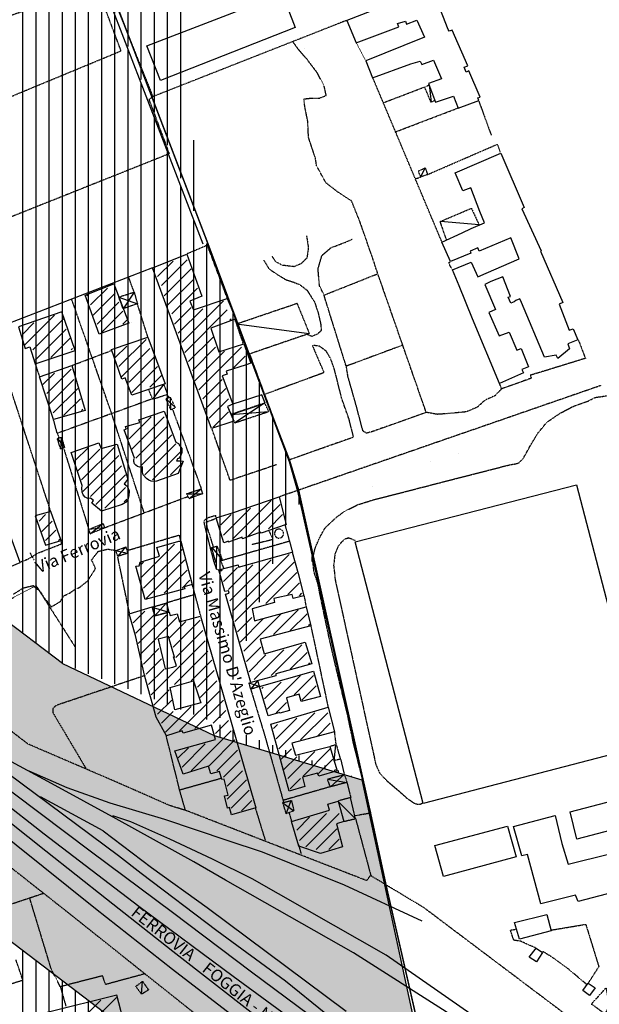
# Model space of a CAD drawing. Extents: x 4572 to 36158, y 4828 to 73859.
# Drawn here: x 14033 to 15962, y 28242 to 31520 of the extents above; entities that cross this region are included whole.
import ezdxf

# ---------------------------------------------------------------- set-up
doc = ezdxf.new("R2010")
doc.units = 0
doc.header["$MEASUREMENT"] = 0
doc.linetypes.add('P_5', pattern=[0.375002, 0.046875, -0.070313, 0.117188, -0.070313, 0.070313])
for name, color, linetype in [('6', 7, 'CONTINUOUS'), ('BASE', 7, 'CONTINUOUS'), ('BASE1', 7, 'CONTINUOUS'), ('BASE2', 7, 'CONTINUOUS'), ('CONFINI', 7, 'CONTINUOUS'), ('EDIFICI', 7, 'CONTINUOUS'), ('NOMIVIE', 7, 'CONTINUOUS'), ('TRATTEG', 7, 'CONTINUOUS')]:
    doc.layers.add(name, color=color, linetype=linetype)
doc.styles.get("Standard").update_dxf_attribs({"font": 'txt.shx'})

# ---------------------------------------------------------------- blocks, each defined once
blk = doc.blocks.new('2', base_point=(11132, 0))
at = {"layer": 'BASE1', "color": 1, "linetype": 'P_5'}
blk.add_polyline3d([(14808.7, 4412.46, 0), (14808.7, 4412.46, 0)], dxfattribs=at)

msp = doc.modelspace()

# ---------------------------------------------------------------- hatches: boundary and pattern name
at = {"layer": 'EDIFICI', "ltscale": 1000}
h = msp.add_hatch(dxfattribs=at)
h.set_pattern_fill('ANSI31', color=256, scale=350, angle=45, style=0)
edge = h.paths.add_edge_path()
edge.add_line((8760, 34908.1), (8407.5, 34768.5))
edge.add_line((8977.3, 33230.2), (8995.4, 33322.5))
edge.add_line((8995.4, 33322.5), (8999.9, 33399.1))
edge.add_line((8999.9, 33399.1), (8993.1, 33493.6))
edge.add_line((8993.1, 33493.6), (8986, 33560.2))
edge.add_line((8986, 33560.2), (8922.9, 33769.5))
edge.add_line((8922.9, 33769.5), (8871, 33884.3))
edge.add_line((8871, 33884.3), (8501, 34527.7))
edge.add_line((8501, 34527.7), (8460.4, 34602))
edge.add_line((8460.4, 34602), (8413.1, 34766.3))
edge.add_line((8864.7, 34934), (8760, 34908.1))
edge.add_line((9129.1, 35024.6), (8864.7, 34934))
edge.add_line((9585.9, 35211.4), (9129.1, 35024.6))
edge.add_line((9589.1, 35209.6), (10346.3, 34922.7))
edge.add_line((10346.3, 34922.7), (10931.8, 34695.4))
edge.add_line((10931.8, 34695.4), (11616.4, 34437.5))
edge.add_line((11616.4, 34437.5), (11783.4, 34378.5))
edge.add_line((11783.4, 34378.5), (13149.9, 33891.6))
edge.add_line((13119.4, 33277.4), (13148.4, 33895.2))
edge.add_line((13109.4, 32612.7), (13119.4, 33277.4))
edge.add_line((13085.3, 32203.3), (13109.4, 32612.7))
edge.add_line((13209.5, 31841.1), (13085.3, 32203.3))
edge.add_line((14391.5, 32183.4), (13209.5, 31841.1))
edge.add_line((14555.4, 31756.8), (14391.5, 32183.4))
edge.add_line((14305.9, 31650.3), (14555.4, 31756.8))
edge.add_line((14643.6, 30772.2), (14305.9, 31650.3))
edge.add_line((14655.4, 30775.4), (14929.6, 30048.9))
edge.add_line((14957.4, 29950.2), (15173.2, 28989))
edge.add_line((14929.6, 30048.9), (14957.4, 29950.2))
edge.add_line((14680, 29136.1), (15171.1, 28989.4))
edge.add_line((14175, 29376.3), (14680, 29136.1))
edge.add_line((14175, 29376.3), (12756.9, 30450.9))
edge.add_line((12755.9, 30449.7), (12591.4, 30581.7))
edge.add_line((12591.4, 30581.7), (12199.4, 30814.6))
edge.add_line((12199.4, 30814.6), (8979.8, 33229.5))
at = {"layer": 'EDIFICI'}
h = msp.add_hatch(dxfattribs=at)
h.set_pattern_fill('ANSI31', color=256, scale=350, angle=45, style=0)
edge = h.paths.add_edge_path()
edge.add_line((15018.9, 27668.4), (13484.5, 27179.4))
edge.add_line((13484.5, 27179.4), (13341.8, 28545.6))
edge.add_line((13341.8, 28545.6), (13328.6, 28664.9))
edge.add_line((13328.6, 28664.9), (13303.4, 28744.6))
edge.add_line((13303.4, 28744.6), (13261.5, 28824.2))
edge.add_line((13261.5, 28824.2), (13198.6, 28929))
edge.add_line((13198.6, 28929), (13118.8, 29021.2))
edge.add_line((13118.8, 29021.2), (13055.9, 29096.6))
edge.add_line((13055.9, 29096.6), (12997.2, 29155.3))
edge.add_line((12997.2, 29155.3), (12913.3, 29226.5))
edge.add_line((12913.3, 29226.5), (12850.3, 29272.6))
edge.add_line((12850.3, 29272.6), (12774.8, 29314.5))
edge.add_line((12774.8, 29314.5), (12672.5, 29361.6))
edge.add_line((12672.5, 29361.6), (12555, 29407.7))
edge.add_line((12555, 29407.7), (12429.1, 29445.4))
edge.add_line((12429.1, 29445.4), (12332.6, 29466.4))
edge.add_line((12332.6, 29466.4), (12240.3, 29487.4))
edge.add_line((12240.3, 29487.4), (12135.4, 29504.1))
edge.add_line((12135.4, 29504.1), (12039, 29516.7))
edge.add_line((12039, 29516.7), (11879.5, 29525.1))
edge.add_line((11879.5, 29525.1), (11728.5, 29516.7))
edge.add_line((11728.5, 29516.7), (11573.3, 29495.7))
edge.add_line((11573.3, 29495.7), (11405.4, 29462.2))
edge.add_line((11405.4, 29462.2), (10757.7, 29328))
edge.add_line((10757.7, 29328), (10077, 30663.5))
edge.add_line((10077, 30663.5), (9501.3, 31860))
edge.add_line((9501.3, 31860), (10252.3, 31294.3))
edge.add_line((10252.3, 31294.3), (10902.6, 30816.5))
edge.add_line((10902.6, 30816.5), (11154.8, 30580.6))
edge.add_line((11154.8, 30580.6), (11800.6, 30111.2))
edge.add_line((11800.6, 30111.2), (12255.5, 29785.4))
edge.add_line((12255.5, 29785.4), (12796.9, 29401.2))
edge.add_line((12796.9, 29401.2), (13339.4, 28976.1))
edge.add_line((13339.4, 28976.1), (13971.4, 28476.5))
edge.add_line((13971.4, 28476.5), (15025.4, 27672.8))
edge.add_line((15025.4, 27672.8), (15022.7, 27670))
h = msp.add_hatch(dxfattribs=at)
h.set_pattern_fill('CROSS', color=256, scale=150, style=0)
edge = h.paths.add_edge_path()
edge.add_line((12754.8, 30451.2), (14166.8, 29380.2))
edge.add_line((14166.8, 29380.2), (14680, 29136.1))
edge.add_line((14680, 29136.1), (15171.1, 28989.4))
edge.add_line((15171.1, 28989.4), (15411.2, 27882.2))
edge.add_line((15411.2, 27882.2), (15917.4, 27503.6))
edge.add_line((15917.4, 27503.6), (16584.6, 26956.1))
edge.add_line((16584.6, 26956.1), (17342.3, 26199.3))
edge.add_line((17342.3, 26199.3), (17582.5, 25929.6))
edge.add_line((17582.5, 25929.6), (18021, 25348.8))
edge.add_line((18021, 25348.8), (18507.6, 24698.2))
edge.add_line((18507.6, 24698.2), (18793.5, 24274.6))
edge.add_line((18793.5, 24274.6), (18731.6, 24236.5))
edge.add_line((18731.6, 24236.5), (18631.5, 24203.2))
edge.add_line((18631.5, 24203.2), (18550.5, 24222.2))
edge.add_line((18550.5, 24222.2), (18388.5, 24246))
edge.add_line((18388.5, 24246), (18005.9, 24760.3))
edge.add_line((18005.9, 24760.3), (17294.2, 25636.9))
edge.add_line((17294.2, 25636.9), (16242.6, 26667.9))
edge.add_line((16242.6, 26667.9), (15163.1, 27567.8))
edge.add_line((15163.1, 27567.8), (14088.6, 28387.1))
edge.add_line((14088.6, 28387.1), (12817.2, 29387.9))
edge.add_line((12817.2, 29387.9), (11449.9, 30364.6))
edge.add_line((11449.9, 30364.6), (12753.6, 30452))

# ---------------------------------------------------------------- linework, layer by layer
at = {"layer": '6', "color": 4, "linetype": 'Continuous'}
for p, q in [((14397.5, 29542), (14474.2, 29564.4)), ((14418.6, 29469.3), (14397.5, 29542)), ((14474.2, 29564.4), (14482.8, 29534.4)), ((14482.8, 29534.4), (14530, 29547)), ((14530, 29547), (14533.6, 29536.4)), ((14533.6, 29536.4), (14556.9, 29541.7)), ((14556.9, 29541.7), (14564.7, 29515.4)), ((14564.7, 29515.4), (14634.6, 29533.3)), ((14634.6, 29533.3), (14751.4, 29131)), ((14450, 29333.1), (14418.6, 29469.3)), ((14487.6, 29197.2), (14450, 29333.1)), ((14521.9, 29135.2), (14487.6, 29197.2)), ((14574.2, 29152.4), (14521.9, 29135.2)), ((14576.5, 29144), (14574.2, 29152.4)), ((14670.9, 29171.4), (14576.5, 29144)), ((14684.9, 29123.6), (14670.9, 29171.4)), ((14549.2, 29085.7), (14684.9, 29123.6)), ((14751.4, 29131), (14818.6, 28895.2)), ((14577.2, 29007.2), (14549.2, 29085.7)), ((14661.3, 29034.7), (14577.2, 29007.2)), ((14668.6, 29009.1), (14661.3, 29034.7)), ((14697.5, 29017.1), (14668.6, 29009.1)), ((14705.6, 28989.7), (14697.5, 29017.1)), ((14713.3, 28991), (14705.6, 28989.7)), ((14727.3, 28938.3), (14713.3, 28991)), ((14714.9, 28935.8), (14727.3, 28938.3)), ((14724.2, 28895), (14714.9, 28935.8)), ((14731, 28896.7), (14724.2, 28895)), ((14738.3, 28872.8), (14731, 28896.7)), ((14818.6, 28895.2), (14738.3, 28872.8))]:
    msp.add_line(p, q, dxfattribs=at)
for points in [[(15492.5, 31224.7, 0), (15560.6, 31250.5, 0), (15557.7, 31259.3, 0), (15565.3, 31261.5, 0), (15528.1, 31349.5, 0), (15518.7, 31344.7, 0), (15511.7, 31361.2, 0), (15523.7, 31365.8, 0), (15472.5, 31484.8, 0), (15462.5, 31481, 0), (15458.7, 31487.2, 0), (15299.3, 31897.8, 0)], [(15287.8, 31581.7, 0), (15122.1, 31517.4, 0), (15152.3, 31442.8, 0), (15295.1, 31495.9, 0), (15290.5, 31506.9, 0), (15316.8, 31514.5, 0), (15319.9, 31504.9, 0), (15354, 31517.6, 0), (15380, 31461.2, 0), (15310.8, 31433.5, 0), (15184.3, 31382.4, 0), (15207.4, 31326, 0), (15334.5, 31372.9, 0), (15365.9, 31382, 0), (15371.5, 31370.2, 0), (15409.9, 31384.9, 0), (15436.2, 31323, 0), (15393.3, 31307.5, 0), (15417.1, 31244.9, 0), (15476.1, 31264.9, 0), (15492.5, 31224.7, 0)], [(15630, 30308.8, 0), (15540.3, 30523.3, 0), (15495.7, 30633.5, 0), (15473.5, 30686.3, 0), (15534.9, 30711.8, 0), (15557.6, 30663.8, 0), (15585.3, 30676.2, 0), (15694.5, 30723.5, 0), (15667.2, 30793.1, 0), (15562.3, 30748.8, 0), (15557.3, 30760.3, 0), (15531.6, 30749.1, 0), (15534.4, 30742.5, 0), (15466.8, 30714.1, 0), (15438.2, 30779, 0), (15505.3, 30810.2, 0), (15535.4, 30824.1, 0), (15579.4, 30843.6, 0), (15563.8, 30880.6, 0), (15534.4, 30959.3, 0), (15507.3, 30949.4, 0), (15481.8, 31009.8, 0), (15634.5, 31075.8, 0), (15711.8, 30894.7, 0), (15703.4, 30889.9, 0), (15767.9, 30749.8, 0), (15765.7, 30749.5, 0), (15840.2, 30577.8, 0), (15827.6, 30572.3, 0), (15861, 30486, 0), (15874.3, 30490.1, 0), (15890.6, 30453.6, 0), (15857.5, 30440.4, 0), (15862.9, 30423.7, 0), (15824.1, 30392.1, 0), (15817.8, 30402.3, 0), (15779, 30396.4, 0), (15702.3, 30577.8, 0), (15697.7, 30590.7, 0), (15683.7, 30584.6, 0), (15678.9, 30579.9, 0), (15666.9, 30576, 0), (15658.3, 30595.3, 0), (15666.3, 30598.5, 0), (15640.5, 30663.8, 0), (15601.1, 30648.2, 0), (15580.6, 30638.5, 0), (15616.4, 30554.8, 0), (15594.5, 30545.3, 0), (15628.9, 30467.3, 0), (15661.9, 30479.5, 0), (15687.4, 30419.1, 0), (15701.9, 30424.7, 0), (15725.8, 30363.9, 0), (15703.5, 30355.3, 0), (15710, 30343.4, 0), (15630, 30308.8, 0)], [(14671.5, 30158.2, 0), (14475.3, 30693.8, 0), (14589.6, 30739, 0), (14639.2, 30598.7, 0), (14599.7, 30583, 0), (14611.8, 30554.2, 0), (14723.8, 30591.2, 0), (14752.4, 30523.7, 0), (14668.8, 30492.6, 0), (14695.7, 30414.1, 0), (14778.8, 30440.2, 0), (14802.4, 30376.5, 0), (14786.7, 30370.7, 0), (14720, 30349.1, 0), (14723, 30339.6, 0), (14707.3, 30334.3, 0), (14742.8, 30240.1, 0), (14724.6, 30232.1, 0), (14745.8, 30183.2, 0), (14671.5, 30158.2, 0)], [(14297, 30472.7, 0), (14250.8, 30602.6, 0), (14345.9, 30640.6, 0), (14395.8, 30509.5, 0), (14297, 30472.7, 0)], [(14084.3, 30374, 0), (14217.2, 30418.7, 0), (14173.8, 30546.8, 0), (14028.8, 30497.1, 0), (14051.8, 30424.6, 0), (14066.5, 30430.3, 0), (14084.3, 30374, 0)], [(14384.5, 30327.4, 0), (14372.8, 30323.2, 0), (14338.2, 30421.2, 0), (14459.8, 30462.5, 0), (14517.4, 30307.6, 0), (14405.9, 30269.3, 0), (14384.5, 30327.4, 0)], [(14145.7, 30188.3, 0), (14099, 30330.8, 0), (14206.4, 30368.4, 0), (14250.6, 30218.8, 0), (14145.7, 30188.3, 0)], [(14742.8, 30240.1, 0), (14724.6, 30232.1, 0), (14736.2, 30205, 0), (14850.2, 30242.9, 0), (14839.1, 30270.9, 0), (14742.8, 30240.1, 0)], [(14429.5, 30187.8, 0), (14513.7, 30216.2, 0), (14552.8, 30112.7, 0), (14561.3, 30109, 0), (14566.3, 30101.1, 0), (14572.2, 30091.5, 0), (14572.6, 30079, 0), (14568.1, 30066.7, 0), (14561.2, 30059, 0), (14558.5, 30057.4, 0), (14554.7, 30051.3, 0), (14566, 30050.7, 0), (14577.2, 30049.4, 0), (14560.2, 30008.9, 0), (14488.8, 29983, 0), (14480.1, 29982.6, 0), (14470.7, 29983.4, 0), (14462.4, 29986.8, 0), (14454.8, 29991.6, 0), (14444.2, 30004.5, 0), (14441.4, 30013.5, 0), (14441.7, 30022.9, 0), (14441.6, 30031.5, 0), (14433.1, 30029.7, 0), (14425.2, 30031.7, 0), (14419.6, 30036.4, 0), (14415.6, 30041, 0), (14412.7, 30048.9, 0), (14413.2, 30055.6, 0), (14415.3, 30060.3, 0), (14380.3, 30154.3, 0), (14387.3, 30156.5, 0), (14385, 30164.8, 0), (14433.1, 30179, 0), (14429.5, 30187.8, 0)], [(14296, 30111.1, 0), (14304.3, 30091.7, 0), (14357, 30106.8, 0), (14393, 29989.4, 0), (14381, 29974.7, 0), (14390.3, 29966.4, 0), (14397.5, 29951.6, 0), (14396.4, 29934.3, 0), (14392.8, 29921.1, 0), (14385.6, 29912.5, 0), (14373.6, 29905.6, 0), (14305.4, 29883.9, 0), (14272.7, 29910.3, 0), (14278.6, 29919.2, 0), (14269.2, 29926.7, 0), (14259.8, 29926, 0), (14251.2, 29930.2, 0), (14244.5, 29937.2, 0), (14241.1, 29946.6, 0), (14239.7, 29959.6, 0), (14241.2, 29969.3, 0), (14204.7, 30079, 0), (14296, 30111.1, 0)], [(14687.1, 29861, 0), (14744.8, 29879.1, 0), (14896.2, 29930.7, 0), (14919.8, 29839.4, 0), (14836.7, 29809.6, 0), (14834.6, 29813.5, 0), (14773.9, 29791, 0), (14773.5, 29796.5, 0), (14728.1, 29780.1, 0), (14727.4, 29783.3, 0), (14712.5, 29777.4, 0), (14687.1, 29861, 0)], [(14119, 29769.7, 0), (14171.3, 29786.2, 0), (14137, 29881.9, 0), (14085, 29868.1, 0), (14119, 29769.7, 0)], [(14451, 29589.7, 0), (14419.7, 29700, 0), (14430.8, 29701.8, 0), (14433.7, 29713.8, 0), (14498.8, 29733, 0), (14489, 29762.2, 0), (14562.1, 29783, 0), (14568.9, 29783.5, 0), (14607.1, 29639.1, 0), (14579.9, 29631.9, 0), (14582.6, 29625.3, 0), (14451, 29589.7, 0)], [(14802, 29312.5, 0), (14717.8, 29607.4, 0), (14730.2, 29610.3, 0), (14727.4, 29618.2, 0), (14715.6, 29615.9, 0), (14695.8, 29687.6, 0), (14759.8, 29705, 0), (14761.3, 29697.4, 0), (14940.2, 29747, 0), (14959.7, 29676.2, 0), (14979, 29601.9, 0), (14943.2, 29592.7, 0), (14940.2, 29605.7, 0), (14878.4, 29592.2, 0), (14880.7, 29579.7, 0), (14806.1, 29558.3, 0), (14814.5, 29518.5, 0), (14986.1, 29565.4, 0), (15001.8, 29501.3, 0), (14833.6, 29456.8, 0), (14846.1, 29408.6, 0), (14983.4, 29447.3, 0), (15005.4, 29374.7, 0), (14885.2, 29341.6, 0), (14885.8, 29334.7, 0), (14802, 29312.5, 0)], [(14898.3, 29213.3, 0), (14859.6, 29201.6, 0), (14830.6, 29299.2, 0), (15010.3, 29351.1, 0), (15034.5, 29266.7, 0), (14969.2, 29249.9, 0), (14962.5, 29273.7, 0), (14920.6, 29261.9, 0), (14930.3, 29220, 0), (14899.2, 29210.6, 0), (14898.3, 29213.3, 0)], [(14929.6, 28950.6, 0), (14868.2, 29174.5, 0), (15059.2, 29230.7, 0), (15081, 29148.8, 0), (14938.8, 29110.5, 0), (14950.3, 29070.8, 0), (15064.5, 29100.4, 0), (15090, 29019.3, 0), (15028.2, 29000.8, 0), (15024.3, 29011.3, 0), (14974.2, 28998.2, 0), (14982.3, 28966.6, 0), (14929.6, 28950.6, 0)], [(15887.2, 28791.5, 0), (15864.6, 28882.6, 0), (16174, 28963.7, 0), (16174.9, 28958.3, 0), (16222.7, 28971.8, 0), (16233, 28928.8, 0), (16194.6, 28917.6, 0), (16204.6, 28874.2, 0), (15887.2, 28791.5, 0)], [(14962.3, 28768.5, 0), (14937.1, 28850.3, 0), (15064.1, 28887.9, 0), (15058.3, 28908.2, 0), (15092.5, 28917.4, 0), (15111.2, 28849.7, 0), (15087.5, 28841.9, 0), (15107.4, 28765.5, 0), (15033.5, 28743.5, 0), (14962.3, 28768.5, 0)], [(15703.8, 28736, 0), (15676.5, 28833.8, 0), (15814.8, 28869.7, 0), (15837.2, 28777.4, 0), (15857.8, 28708.3, 0), (16264.8, 28808.9, 0), (16294.3, 28689.3, 0), (15891.4, 28583.7, 0), (15882.7, 28604.7, 0), (15767.1, 28575.5, 0), (15723.3, 28740.2, 0), (15703.8, 28736, 0)], [(15443.8, 28666.9, 0), (15414.6, 28770.8, 0), (15655.9, 28834.4, 0), (15685.5, 28732, 0), (15443.8, 28666.9, 0)], [(15695.7, 28458.9, 0), (15679.7, 28513.8, 0), (15787.3, 28540.9, 0), (15801.9, 28485.8, 0), (15695.7, 28458.9, 0)], [(15753.1, 28382.4, 0), (15728.7, 28399, 0), (15751.7, 28428.8, 0), (15772.5, 28414, 0), (15753.1, 28382.4, 0)], [(15929, 28270.7, 0), (15906.4, 28287.5, 0), (15924.4, 28312.1, 0), (15948.3, 28296.2, 0), (15929, 28270.7, 0)], [(14181.5, 28112.2, 0), (14383.9, 28165.1, 0), (14355.8, 28271.6, 0), (14124.1, 28214.7, 0), (14144.9, 28135.1, 0), (14169.8, 28142.3, 0), (14172.7, 28143.3, 0), (14181.5, 28112.2, 0)]]:
    msp.add_polyline3d(points, dxfattribs=at)
at = {"layer": 'BASE', "color": 1, "linetype": 'P_5'}
msp.add_line((14530.6, 31073), (13754.4, 30763.2), dxfattribs=at)
at = {"layer": 'BASE', "color": 1}
msp.add_line((14475.3, 30693.8), (13938.3, 30485.9), dxfattribs=at)
at = {"layer": 'BASE', "color": 1, "linetype": 'P_5'}
for points in [[(15414.7, 31250, 0), (15401.7, 31244.8, 0), (15380.8, 31295.2, 0), (15394.5, 31302, 0)], [(15367.9, 30996, 0), (15359.4, 31016, 0), (15382.3, 31026.2, 0), (15390.2, 31003.9, 0), (15367.9, 30996, 0)], [(15453.7, 30786.6, 0), (15432.2, 30847.7, 0), (15536.1, 30891.8, 0), (15561.7, 30836.2, 0)], [(15385.9, 30211.8, 0), (15213.9, 30705.2, 0)], [(15119.8, 30365, 0), (15045.6, 30602.7, 0), (15221.2, 30672.6, 0)], [(14459.8, 30462.5, 0), (14424.6, 30574, 0)], [(14406.6, 30510.5, 0), (14406.6, 30510.5, 0)], [(15308.4, 30436.1, 0), (15121.4, 30366.6, 0)], [(14461.3, 30288.5, 0), (14474.8, 30256.3, 0), (14525.6, 30272.6, 0), (14513.3, 30305.5, 0)], [(14055.2, 29720.9, 0), (14092.6, 29743.4, 0)], [(14066.9, 29745, 0), (14079.9, 29721.8, 0)], [(14451.5, 29336.6, 0), (14155.1, 29236.6, 0), (14143.7, 29227.1, 0), (14143.7, 29212, 0), (14253.2, 29027, 0)], [(15066.4, 29100.9, 0), (15086.1, 29106.9, 0), (15099.8, 29057.6, 0), (15079.7, 29053.1, 0)], [(15066.8, 28965.4, 0), (15057.1, 28991.6, 0), (15113.3, 29006.3, 0), (15121.9, 28980.2, 0), (15066.8, 28965.4, 0)], [(15111.7, 28850.6, 0), (15150.4, 28859.6, 0), (15133.7, 28929.7, 0), (15092.6, 28918.4, 0)], [(14438.8, 28275.1, 0), (14419.2, 28301, 0), (14441.6, 28318.1, 0), (14461.7, 28289.5, 0), (14438.8, 28275.1, 0)]]:
    msp.add_polyline3d(points, dxfattribs=at)
at = {"layer": 'BASE2', "color": 1, "linetype": 'Continuous'}
for p, q in [((14979.1, 31424.9), (14979.1, 31424.9)), ((15492, 30075.3), (15492, 30075.3)), ((15400.4, 30047.6), (15400.4, 30047.6)), ((15205.8, 29965), (15205.8, 29965))]:
    msp.add_line(p, q, dxfattribs=at)
at = {"layer": 'BASE2', "color": 1, "linetype": 'P_5'}
for p, q in [((14035.7, 29995.6), (14035.7, 29995.6)), ((14272.2, 29720.6), (14294.6, 29749.6)), ((14294.6, 29749.6), (14324.8, 29757.1)), ((14324.8, 29757.1), (14348.5, 29753.6)), ((14277.5, 29711.4), (14272.2, 29720.6)), ((14285.5, 29692), (14277.5, 29711.4)), ((14398.4, 29544.2), (14359.3, 29732.1)), ((14259.5, 29651.4), (14285.5, 29692)), ((14045.5, 29627.9), (14078, 29635.8)), ((14078, 29635.8), (14102, 29615)), ((14233, 29630.4), (14259.5, 29651.4)), ((14010.9, 29606.6), (14045.5, 29627.9)), ((14102, 29615), (14112.5, 29597.2)), ((14179.1, 29600.8), (14199.6, 29610.9)), ((14199.6, 29610.9), (14214.3, 29621.2)), ((14214.3, 29621.2), (14233, 29630.4)), ((14112.5, 29597.2), (14138.9, 29565)), ((14138.9, 29565), (14169.2, 29583.4)), ((14169.2, 29583.4), (14179.1, 29600.8)), ((14565.4, 28954.6), (14521, 29134.4)), ((14702.3, 28992.9), (14565.4, 28954.6))]:
    msp.add_line(p, q, dxfattribs=at)
for points in [[(14947.1, 31913.4, 0), (14335.4, 31669.6, 0), (14324.1, 31642.4, 0), (14476.1, 31263.4, 0), (14463.2, 31253.5, 0)], [(13634.8, 31110.7, 0), (14370.5, 31415.8, 0), (14289.3, 31632.3, 0), (13722, 31435.5, 0), (13649.6, 31599.8, 0), (13627.9, 31634.3, 0), (13586.7, 31666.2, 0), (13568, 31673.3, 0), (13552.9, 31706.1, 0), (13540, 31745.7, 0), (13540.1, 31784.2, 0), (13539.8, 31816, 0)], [(15122, 31517.6, 0), (14476.1, 31263.4, 0)], [(15215.6, 30702.6, 0), (15165.2, 30847.3, 0), (15137.4, 30916.2, 0), (15091.7, 30945.7, 0), (15051.9, 30976.7, 0), (15021.2, 31033, 0), (15017.3, 31058.3, 0), (14994.1, 31127.3, 0), (14991.6, 31182.7, 0), (14982.1, 31227.5, 0), (14979.1, 31255.9, 0), (14999.3, 31258.1, 0), (15030.8, 31258.6, 0), (15053, 31267.5, 0), (15046.2, 31298.9, 0), (15023.2, 31342.7, 0), (14989.9, 31386.7, 0), (14958.4, 31423.5, 0), (14942.1, 31446.3, 0)], [(15183.8, 31383.4, 0), (15153.3, 31442.1, 0)], [(15438.9, 30777.5, 0), (15208.7, 31324.9, 0)], [(15242.7, 31243.1, 0), (15380.6, 31295.8, 0)], [(14463.2, 31253.5, 0), (14530.5, 31073.7, 0)], [(15560.1, 31250.2, 0), (15601.9, 31135.5, 0)], [(15284.8, 31146.8, 0), (15489.6, 31225, 0)], [(15390.3, 31004.2, 0), (15622.2, 31104.9, 0), (15631.3, 31080.1, 0)], [(15349.9, 30990, 0), (15368.1, 30996.2, 0)], [(14987.5, 30800.5, 0), (14993.6, 30759.5, 0), (14988.6, 30725.9, 0), (14970.3, 30707.5, 0), (14945.9, 30697.3, 0), (14906, 30702, 0), (14885.3, 30713.9, 0), (14873.7, 30731.5, 0)], [(15045.5, 30603.6, 0), (15030.5, 30633.8, 0), (15025.9, 30690.1, 0), (15038.9, 30735, 0), (15069.1, 30760.7, 0), (15120.7, 30780.3, 0), (15139.8, 30789, 0)], [(14724.3, 30591.4, 0), (14657.7, 30768.7, 0), (14589.4, 30739.6, 0)], [(14845, 30719, 0), (14862.9, 30689.8, 0), (14891.3, 30670.8, 0), (14919.9, 30653.6, 0), (14941.7, 30646.9, 0), (14964.7, 30637.7, 0), (14989.6, 30618.5, 0), (15013.7, 30580.2, 0), (15025.7, 30545.1, 0), (15034.5, 30506.5, 0), (15036.8, 30484.3, 0), (15022.9, 30472.5, 0), (15005.3, 30465.1, 0), (14990.2, 30471, 0)], [(15472.9, 30686.9, 0), (15459.6, 30711.2, 0), (15465.6, 30712.6, 0)], [(14413.8, 30612.8, 0), (14395.4, 30663, 0)], [(14446.9, 29879.1, 0), (14339.3, 30208.5, 0), (14205.6, 30590.3, 0)], [(14424.6, 30574, 0), (14377.5, 30557.1, 0), (14362.7, 30596.3, 0), (14413.8, 30612.8, 0), (14424.6, 30574, 0)], [(14777.6, 30440.3, 0), (14754.9, 30507.2, 0), (14955.8, 30575.4, 0), (14996.7, 30474.7, 0), (14792.7, 30404.8, 0)], [(14755.1, 30507.5, 0), (14748.1, 30522.9, 0)], [(15006.3, 30435.6, 0), (15045.6, 30344.3, 0), (14850, 30272.6, 0)], [(15143.3, 30132.4, 0), (15129.5, 30188.4, 0), (15104.2, 30259.7, 0), (15089.8, 30318.7, 0), (15080.8, 30354.1, 0), (15068.2, 30390.8, 0), (15052.7, 30416.6, 0), (15030.2, 30432.6, 0), (15009.5, 30435.2, 0)], [(15892.1, 30452.8, 0), (15915.3, 30391.9, 0), (15766.4, 30346.1, 0)], [(14206.8, 30368.6, 0), (14339.1, 30418.5, 0)], [(15142.6, 30129.1, 0), (14929.8, 30053.8, 0), (14798.9, 30406.4, 0)], [(14136.4, 29882.8, 0), (13977, 30370.1, 0)], [(14084.3, 30374, 0), (14099, 30330.8, 0)], [(15198.8, 30146.2, 0), (15186.9, 30143, 0), (15175.3, 30150.1, 0), (15152.5, 30236.5, 0), (15125.7, 30330.6, 0), (15118.9, 30371, 0)], [(15766.4, 30346.1, 0), (15731.8, 30335.7, 0), (15735.8, 30326, 0), (15636.7, 30290.4, 0), (15629.3, 30309.9, 0)], [(15967.7, 30301.8, 0), (14897.2, 29931.1, 0)], [(15636.1, 30290.3, 0), (15614.7, 30267.8, 0), (15580.5, 30252.3, 0), (15555.7, 30229.6, 0), (15519.8, 30214.1, 0), (15482.6, 30210.4, 0), (15447.5, 30207.3, 0), (15422.5, 30205.6, 0), (15386.7, 30212.1, 0)], [(14474.8, 30257.2, 0), (14158.1, 30142.3, 0), (14163, 30127.7, 0)], [(14535.6, 30221, 0), (14551.3, 30228, 0), (14534.5, 30262.8, 0), (14519.2, 30257, 0), (14535.6, 30221, 0)], [(14530.3, 30261.6, 0), (14525.3, 30270.5, 0)], [(15162.4, 28872.4, 0), (15201.3, 28879.2, 0), (15178.7, 28971, 0), (15143.4, 29112.9, 0), (15122.7, 29211.6, 0), (15092.2, 29335.4, 0), (15063.8, 29457, 0), (15037.3, 29582.2, 0), (15025.3, 29642.8, 0), (15012.3, 29681.8, 0), (15007.8, 29722.7, 0), (15016.5, 29761, 0), (15031.7, 29796.3, 0), (15049.2, 29827.4, 0), (15083.8, 29860.5, 0), (15110.2, 29880.5, 0), (15156.7, 29904.5, 0), (15209.5, 29921.1, 0), (15664.9, 30038.2, 0), (15680.3, 30040.5, 0), (15695.8, 30044.7, 0), (15709.6, 30060.4, 0), (15732.8, 30102.5, 0), (15758.1, 30144.2, 0), (15788.1, 30180.3, 0), (15831.1, 30209.3, 0), (15873.4, 30231.7, 0), (15923.1, 30249.5, 0), (15948.9, 30262.1, 0), (15992.9, 30268.4, 0)], [(14861.8, 30215.2, 0), (14848.9, 30243.1, 0), (14737.4, 30205.5, 0)], [(14638, 29958.5, 0), (14543, 30221.1, 0)], [(14736.3, 30205.1, 0), (14748.5, 30177.6, 0), (14861.8, 30215.2, 0)], [(15387, 30212.3, 0), (15201.6, 30146.5, 0)], [(14158.1, 30142.3, 0), (14145.7, 30188.3, 0)], [(14888.1, 30037.9, 0), (14733.2, 29985.7, 0), (14672.4, 30158.7, 0)], [(14169.6, 30090, 0), (14158.4, 30125.5, 0), (14171.9, 30129.7, 0), (14182, 30095.3, 0), (14169.6, 30090, 0)], [(14179.7, 30091.2, 0), (14262.6, 29823.6, 0)], [(14315.3, 29828.3, 0), (14591.5, 29931.9, 0)], [(14596.6, 29925, 0), (14588.8, 29941.4, 0), (14636.1, 29957.1, 0), (14641.4, 29941.3, 0), (14596.6, 29925, 0)], [(14688.1, 29859.7, 0), (14684.8, 29868.5, 0), (14659.6, 29860.8, 0), (14650.4, 29855.4, 0), (14645.3, 29848.9, 0), (14651, 29823.1, 0), (14678.8, 29713.5, 0)], [(14268, 29808.2, 0), (14262.9, 29822.8, 0), (14310.2, 29841.8, 0), (14315.5, 29827.4, 0), (14268, 29808.2, 0)], [(14677.8, 29764.7, 0), (14669.4, 29792.4, 0), (14657.6, 29828.5, 0), (14654.3, 29847.4, 0), (14687.6, 29860, 0)], [(14915.6, 29837.8, 0), (14940.8, 29746, 0)], [(14393.7, 29753.3, 0), (14563.3, 29803.9, 0), (14569.1, 29780.6, 0)], [(14861.6, 29819.3, 0), (14876.5, 29789, 0), (14806, 29771.8, 0)], [(14889.5, 29795.3, 0), (14891.8, 29794.3, 0), (14894.1, 29793.8, 0), (14897.2, 29793.7, 0), (14899.9, 29794.2, 0), (14902.9, 29795.4, 0), (14904.7, 29796.5, 0), (14907, 29798.4, 0), (14908.7, 29800.6, 0), (14910.4, 29804.2, 0), (14911, 29806.8, 0), (14911.1, 29810.4, 0), (14910.1, 29814.2, 0), (14908.4, 29817.4, 0), (14906.2, 29819.7, 0), (14903.8, 29821.6, 0), (14902.1, 29822.5, 0), (14900.1, 29823.2, 0), (14898.1, 29823.7, 0), (14896, 29823.8, 0), (14894.3, 29823.8, 0), (14892.6, 29823.4, 0), (14890.8, 29823, 0), (14889.1, 29822.1, 0), (14887.3, 29821, 0), (14885.3, 29819.4, 0), (14884.1, 29818.2, 0), (14883, 29816.5, 0), (14881.9, 29813.9, 0), (14881.4, 29811.8, 0), (14881, 29809.5, 0), (14881.1, 29806.9, 0), (14881.7, 29804.2, 0), (14882.4, 29802.3, 0), (14883.1, 29801, 0), (14884.2, 29799.4, 0), (14885.9, 29797.7, 0), (14887.5, 29796.4, 0), (14889.5, 29795.3, 0)], [(14092.6, 29743.4, 0), (14172.4, 29774.6, 0), (14170.6, 29787.3, 0)], [(14678.6, 29712.7, 0), (14685.2, 29714.5, 0), (14671.9, 29762.4, 0), (14689.6, 29767.1, 0), (14706.6, 29723.6, 0), (14701, 29721.4, 0), (14711.5, 29692.6, 0)], [(14930.5, 29783, 0), (14701.7, 29717.5, 0)], [(15150, 29785.5, 0), (15125.2, 29794.8, 0), (15125.5, 29792.9, 0), (15113.4, 29790.1, 0), (15093.1, 29767.6, 0), (15082.2, 29741, 0), (15077.7, 29702.6, 0), (15083, 29653.9, 0), (15218.3, 29038.6, 0), (15230.7, 29011.1, 0), (15254.4, 28986.2, 0), (15289.5, 28956.2, 0), (15320.6, 28928.5, 0), (15348.1, 28909.4, 0), (15364.7, 28907.3, 0), (15376.1, 28913.5, 0)], [(14360.3, 29733.2, 0), (14352.3, 29752.3, 0), (14386, 29764.1, 0), (14392.6, 29743, 0), (14360.3, 29733.2, 0)], [(14055.2, 29720.9, 0), (14034.5, 29713, 0)], [(14679.4, 29712.9, 0), (14686.5, 29691.4, 0), (14695.8, 29687.6, 0)], [(13936.5, 29556.4, 0), (14087.5, 29635.3, 0), (14216.2, 29433.1, 0)], [(14606.9, 29638.3, 0), (14634.5, 29535.4, 0)], [(14613.5, 29605, 0), (14521.3, 29577.6, 0)], [(14979, 29601.9, 0), (14986.1, 29565.4, 0)], [(14482.8, 29534.7, 0), (14474.2, 29564.2, 0), (14521.2, 29577.5, 0), (14521.2, 29577.3, 0), (14529.3, 29547, 0), (14483, 29534.5, 0)], [(15001.8, 29501.3, 0), (15059.2, 29230.7, 0)], [(16014.9, 27910.4, 0), (16003.8, 27952.1, 0), (16001.6, 27998.9, 0), (16006.8, 28032.5, 0), (16008, 28081.8, 0), (16007.5, 28088.8, 0), (15378.5, 28562.9, 0), (15200, 28670.4, 0), (15187.3, 28653.3, 0), (14588.2, 28886, 0), (14533, 28902.9, 0), (14359.9, 28979.2, 0), (14061, 29107.8, 0), (13681.8, 29399.7, 0)], [(14830.1, 29299.3, 0), (14802.2, 29290.4, 0), (14796.2, 29311.1, 0), (14801.7, 29312.5, 0)], [(14824.9, 29318.5, 0), (14830.3, 29299.3, 0)], [(14801.2, 29292, 0), (14847.7, 29138.5, 0), (14904.5, 28937.9, 0), (14910.6, 28914.7, 0)], [(13314.4, 29241, 0), (14187, 28552.7, 0), (15091.5, 27831.9, 0), (15133.3, 27792.4, 0)], [(15080.1, 29147.9, 0), (15084.9, 29107.8, 0)], [(15101, 29057.3, 0), (15113, 29006.6, 0)], [(15121.8, 28980, 0), (15134.8, 28929.3, 0)], [(14584.8, 28886.7, 0), (14565.4, 28954.6, 0)], [(15066.6, 28965.7, 0), (14909.6, 28920.5, 0)], [(14920.2, 28875.8, 0), (14908.8, 28912.8, 0), (14936.9, 28920.4, 0), (14945.6, 28885.6, 0), (14920.2, 28875.8, 0)], [(14817.5, 28893.1, 0), (14850, 28786.9, 0)], [(14929.1, 28880, 0), (14937, 28852.5, 0), (14937.1, 28848.8, 0)], [(15150.6, 28859.8, 0), (15201.3, 28670.4, 0)], [(14960.6, 28772.4, 0), (14969.4, 28742.6, 0)], [(14006.2, 28437.5, 0), (13967.6, 28563, 0), (14110.7, 28611, 0)], [(14168.2, 28300, 0), (14138.1, 28359.1, 0), (14066.3, 28595.9, 0)], [(15751.2, 28428.9, 0), (15725.7, 28439.5, 0), (15700.1, 28451.5, 0), (15677.3, 28454.8, 0), (15666, 28488.6, 0), (15684.7, 28491.5, 0)], [(15800.1, 28488.6, 0), (15916.6, 28507.9, 0), (15959.9, 28367.2, 0), (15925.1, 28312.8, 0)], [(13832.2, 28257.1, 0), (14043.7, 28322.2, 0), (14021, 28389.2, 0)], [(15921.6, 28306, 0), (15862.1, 28356.3, 0), (15803.3, 28399.4, 0), (15773, 28417.4, 0)], [(14450.4, 28343.1, 0), (14318.8, 28307.3, 0), (14309.1, 28336.4, 0), (14168.2, 28300, 0), (14186.6, 28235.2, 0)], [(15935.1, 28242, 0), (15984.2, 28296.4, 0), (15992.8, 28246.9, 0), (15989.6, 28227.9, 0), (15984.9, 28216.5, 0), (15977.2, 28211.4, 0), (15936.7, 28242, 0)]]:
    msp.add_polyline3d(points, dxfattribs=at)
at = {"layer": 'BASE2', "color": 1, "linetype": 'Continuous'}
for points in [[(10492.8, 31542.6, 0), (10636.6, 31439, 0), (10823.7, 31300.9, 0), (11046.1, 31134.3, 0), (11256.2, 30982.4, 0), (11424.2, 30853.7, 0), (11622.5, 30704.3, 0), (11874.9, 30515.8, 0), (12087.9, 30357.6, 0), (12374.1, 30146.6, 0), (12675.8, 29925, 0), (12976.5, 29697.5, 0), (13242.9, 29494.6, 0), (13517.8, 29277.2, 0), (13814.1, 29043.9, 0), (14114.8, 28808.8, 0), (14429.1, 28568.2, 0), (14743.6, 28335.7, 0), (15017.4, 28134.1, 0), (15301.3, 27923.4, 0), (15598.7, 27702.3, 0), (15897.4, 27467.1, 0), (15941.8, 27430.3, 0)], [(15798, 27430.3, 0), (15756.6, 27464.4, 0), (15427.1, 27724.8, 0), (15115.7, 27967.3, 0), (14813.2, 28206.7, 0), (14542.1, 28417.7, 0), (14321.8, 28591.7, 0), (14119.9, 28751.6, 0), (13830.3, 28981.6, 0), (13546.7, 29203.1, 0), (13300.1, 29392.3, 0), (13073.1, 29567.5, 0), (12799.8, 29776.7, 0), (12555.1, 29956.3, 0), (12365.9, 30098.2, 0), (12137.1, 30269.6, 0), (11937.9, 30417, 0), (11758.1, 30553.6, 0), (11574.8, 30690.2, 0), (11364.2, 30843.9, 0), (11170.3, 30990.5, 0), (10948.8, 31156.8, 0), (10774, 31287.1, 0), (10456.3, 31516.9, 0)], [(15395.2, 31302.3, 0), (15401.7, 31244.8, 0)], [(15367.9, 30996, 0), (15382.3, 31026.2, 0)], [(15561.7, 30836.2, 0), (15433.2, 30847.5, 0)], [(14363, 30596, 0), (14424.6, 30574, 0)], [(14413.8, 30612.8, 0), (14377.9, 30557.1, 0)], [(14754.9, 30507.2, 0), (14996.7, 30474.7, 0)], [(12154.8, 30365.3, 0), (12362.2, 30206.1, 0), (12534, 30074.8, 0), (12671.2, 29969.6, 0), (12867.6, 29831, 0), (13151.8, 29616.2, 0), (13394.7, 29427.4, 0), (13573.3, 29283.7, 0), (13772, 29128.3, 0), (14011.6, 28946.1, 0), (14272.3, 28749, 0), (14541.4, 28548, 0), (14804.5, 28349.9, 0), (15071.2, 28150.5, 0), (15318.9, 27960.2, 0), (15579.7, 27762.5, 0), (15681.3, 27685.4, 0), (15903, 27506.7, 0), (15999.5, 27430.3, 0)], [(14512.6, 30306.2, 0), (14474.8, 30256.3, 0)], [(14519.2, 30257, 0), (14551.3, 30228, 0)], [(14535.6, 30221, 0), (14534.5, 30262.8, 0)], [(14848.1, 30242.9, 0), (14748.5, 30177.9, 0)], [(14736.9, 30205.1, 0), (14860.6, 30215.3, 0)], [(14169.6, 30090, 0), (14171.9, 30129.7, 0)], [(14158.4, 30125.5, 0), (14182, 30095.3, 0)], [(14588.8, 29941.4, 0), (14641.4, 29941.3, 0)], [(14596.6, 29925, 0), (14636.1, 29957.1, 0)], [(14268, 29808.2, 0), (14310.2, 29841.8, 0)], [(13979.7, 29689.4, 0), (14034.5, 29712.8, 0), (13999.6, 29809.8, 0), (13943.4, 29792, 0), (13979.7, 29689.4, 0)], [(14315.5, 29827.4, 0), (14262.9, 29822.8, 0)], [(14687.4, 29691.7, 0), (14689, 29766.8, 0)], [(14352.3, 29752.3, 0), (14392.6, 29743, 0)], [(14360.3, 29733.2, 0), (14386, 29764.1, 0)], [(14672.6, 29762.2, 0), (14705.5, 29724, 0)], [(14483, 29534.6, 0), (14520.7, 29577.3, 0)], [(14474.2, 29564.2, 0), (14529.3, 29547, 0)], [(14612.4, 28715.9, 0), (14354.3, 28858.5, 0), (14138.5, 28976.5, 0), (13979.1, 29062.8, 0), (13818.5, 29145.5, 0), (13663.4, 29258.7, 0), (13511.9, 29379.4, 0), (13441.3, 29424.5, 0), (13307.8, 29495.7, 0)], [(14829.6, 29299.7, 0), (14796.3, 29310.7, 0)], [(14824.2, 29318.2, 0), (14802.4, 29291.3, 0)], [(14361.9, 28735.5, 0), (13945.1, 29045.9, 0), (13819.8, 29144.7, 0)], [(15079.8, 29051.1, 0), (15085.1, 29105.8, 0)], [(15742.8, 27430.3, 0), (15692.3, 27470.9, 0), (15366.5, 27721.9, 0), (15099.8, 27923.9, 0), (14844.9, 28123.7, 0), (14541.8, 28356.9, 0), (14285, 28559, 0), (14021.6, 28771.5, 0), (13777.9, 28967.2, 0), (13691.5, 29034, 0)], [(14723.2, 28787.4, 0), (14516.4, 28856.7, 0), (14334.4, 28911.6, 0), (14190.6, 28962.1, 0), (14064.4, 29017.4, 0)], [(15057.1, 28991.6, 0), (15121.5, 28980.5, 0)], [(15066.8, 28965.4, 0), (15113, 29006.1, 0)], [(14310.4, 28819.5, 0), (14102.7, 28932.3, 0)], [(14908.8, 28912.8, 0), (14945.6, 28885.6, 0)], [(14920.2, 28875.8, 0), (14936.9, 28920.4, 0)], [(15093.2, 28916.5, 0), (15149.5, 28860.3, 0)], [(14674.6, 28724.8, 0), (14532.8, 28791.4, 0), (14403, 28848.9, 0), (14342.7, 28868.5, 0)], [(15147.9, 28870.3, 0), (15164.5, 28872.4, 0)], [(14310.4, 28819.5, 0), (14471.9, 28696.5, 0), (14656.7, 28564.1, 0), (15119.4, 28219.2, 0)], [(15372.7, 28517.8, 0), (15113.5, 28638.3, 0), (14841.5, 28747.8, 0), (14723.2, 28787.4, 0)], [(14917.6, 28319.1, 0), (14689.4, 28485.8, 0), (14437.1, 28676.8, 0), (14361.9, 28735.5, 0)], [(15767.1, 28044.6, 0), (15533.7, 28208.7, 0), (15252.2, 28404.8, 0), (14807, 28659.3, 0), (14674.6, 28724.8, 0)], [(15759.4, 28001.1, 0), (15452.6, 28216.5, 0), (15143.9, 28413.2, 0), (14717.4, 28655.1, 0), (14612.4, 28715.9, 0)], [(14438.8, 28275.1, 0), (14441.6, 28318.1, 0)], [(15273.5, 27998.4, 0), (15166.9, 28109, 0), (15051.4, 28209.8, 0), (14917.6, 28319.1, 0)]]:
    msp.add_polyline3d(points, dxfattribs=at)
at = {"layer": 'CONFINI', "color": 4, "const_width": 5}
for points in [[(14568.8, 31754.2), (14337.1, 31664.3), (14328.9, 31639.7), (14658.7, 30775.8), (14847.4, 30270.4), (14930.8, 30053.5)], [(14930.8, 30053.5), (14960.8, 29955), (15200.4, 28878.6), (15252.4, 28636.9), (15419.4, 27905.3), (16006.7, 27438.5)]]:
    msp.add_lwpolyline(points, dxfattribs=at)
at = {"layer": 'EDIFICI'}
for p, q in [((14643.6, 30772.2), (14305.9, 31650.3)), ((14655.4, 30775.4), (14929.6, 30048.9)), ((14175, 29376.3), (12756.9, 30450.9)), ((14929.6, 30048.9), (14957.4, 29950.2)), ((14957.4, 29950.2), (15173.2, 28989)), ((14175, 29376.3), (14680, 29136.1)), ((14680, 29136.1), (15171.1, 28989.4)), ((15171.1, 28989.4), (15411.2, 27882.2))]:
    msp.add_line(p, q, dxfattribs=at)
at = {"layer": 'EDIFICI', "color": 4, "linetype": 'Continuous'}
for p, q in [((15149.4, 29780.7), (15886.3, 29971)), ((15886.3, 29971), (16111.6, 29101.2)), ((15375.9, 28910), (15149.4, 29780.7)), ((16111.6, 29101.2), (15375.9, 28910))]:
    msp.add_line(p, q, dxfattribs=at)
at = {"layer": 'EDIFICI'}
msp.add_lwpolyline([(11800.6, 30111.2), (12255.5, 29785.4), (12796.9, 29401.2), (13339.4, 28976.1), (13971.4, 28476.5), (15025.4, 27672.8)], dxfattribs=at)
at = {"layer": 'EDIFICI', "color": 4, "linetype": 'Continuous'}
for points in [[(14501.1, 31317, 0), (14456.3, 31432.9, 0), (14906.3, 31606.6, 0), (14950, 31493.8, 0), (14501.1, 31317, 0)], [(14554.9, 29368.9, 0), (14545, 29398, 0), (14548, 29397.8, 0), (14527.7, 29465.7, 0), (14494, 29457.5, 0), (14517.1, 29358.4, 0), (14542.2, 29364.2, 0), (14554.9, 29368.9, 0)], [(14548.9, 29222, 0), (14534, 29296.6, 0), (14611.7, 29318.3, 0), (14635.6, 29244.9, 0), (14548.9, 29222, 0)]]:
    msp.add_polyline3d(points, dxfattribs=at)
at = {"layer": 'TRATTEG', "color": 1, "linetype": 'Continuous'}
for p, q in [((14543.5, 30716.1), (14492.1, 30664.7)), ((14504.9, 30634.7), (14590.7, 30720.4)), ((14603.5, 30690.4), (14513.5, 30600.4)), ((14526.4, 30570.4), (14612.1, 30656.1)), ((14269.2, 30570.4), (14324.9, 30626.1)), ((14624.9, 30626.1), (14539.2, 30540.4)), ((14260.6, 30604.7), (14256.3, 30600.4)), ((14350.6, 30608.9), (14277.8, 30536.1)), ((14290.6, 30506.1), (14363.5, 30578.9)), ((14547.8, 30506.1), (14603.5, 30561.8)), ((14642.1, 30557.5), (14560.6, 30476.1)), ((14573.5, 30446.1), (14710.7, 30583.2)), ((14723.5, 30553.2), (14582.1, 30411.8)), ((14050.6, 30437.5), (14149.2, 30536.1)), ((14179.2, 30523.2), (14076.3, 30420.4)), ((14376.3, 30548.9), (14307.8, 30480.4)), ((14732.1, 30518.9), (14736.4, 30523.2)), ((14080.6, 30510.4), (14042, 30471.8)), ((14084.9, 30386.1), (14187.7, 30488.9)), ((14376.3, 30506.1), (14389.2, 30518.9)), ((14200.6, 30458.9), (14136.3, 30394.6)), ((14363.5, 30364.6), (14453.5, 30454.6)), ((14594.9, 30381.8), (14676.4, 30463.2)), ((14204.9, 30420.4), (14209.2, 30424.6)), ((14389.2, 30433.2), (14350.6, 30394.6)), ((14466.3, 30424.6), (14372.1, 30330.3)), ((14684.9, 30428.9), (14607.8, 30351.8)), ((14770.7, 30428.9), (14629.2, 30287.5)), ((14397.8, 30313.2), (14479.2, 30394.6)), ((14616.4, 30317.5), (14715, 30416.1)), ((14783.5, 30398.9), (14745, 30360.3)), ((14123.4, 30274.6), (14204.9, 30356.1)), ((14492.1, 30364.6), (14406.3, 30278.9)), ((14149.2, 30343.2), (14110.6, 30304.6)), ((14466.3, 30296.1), (14504.9, 30334.6)), ((14213.5, 30321.8), (14132, 30240.3)), ((14144.9, 30210.3), (14226.3, 30291.8)), ((14642.1, 30257.5), (14706.4, 30321.8)), ((14719.2, 30291.8), (14650.7, 30223.2)), ((14234.9, 30257.5), (14179.2, 30201.8)), ((14663.5, 30193.2), (14727.8, 30257.5)), ((14239.2, 30218.9), (14243.5, 30223.2)), ((14397.8, 30124.6), (14470.6, 30197.5)), ((14513.5, 30197.5), (14406.3, 30090.3)), ((14727.8, 30214.6), (14676.4, 30163.2)), ((14393.5, 30163.2), (14389.2, 30158.9)), ((14419.2, 30060.3), (14526.4, 30167.5)), ((14539.2, 30137.5), (14436.3, 30034.6)), ((14260.6, 30094.6), (14217.7, 30051.7)), ((14350.6, 30098.9), (14239.2, 29987.4)), ((14449.2, 30004.6), (14552.1, 30107.5)), ((14226.3, 30017.4), (14299.2, 30090.3)), ((14243.5, 29948.9), (14363.5, 30068.9)), ((14569.2, 30081.7), (14474.9, 29987.4)), ((14372.1, 30034.6), (14269.2, 29931.7)), ((14534.9, 30004.6), (14573.5, 30043.2)), ((14286.3, 29906), (14384.9, 30004.6)), ((14384.9, 29961.7), (14316.3, 29893.1)), ((14380.6, 29914.6), (14389.2, 29923.1)), ((14869.3, 29918.9), (14740.7, 29790.3)), ((14792.1, 29798.8), (14899.3, 29906)), ((14097.7, 29850.3), (14119.2, 29871.7)), ((14736.4, 29871.7), (14702.1, 29837.4)), ((14710.7, 29803.1), (14800.7, 29893.1)), ((14907.8, 29871.7), (14860.7, 29824.6)), ((14140.6, 29850.3), (14106.3, 29816)), ((14153.5, 29820.3), (14119.2, 29786)), ((14162, 29786), (14166.3, 29790.3)), ((14436.3, 29661.7), (14547.8, 29773.1)), ((14573.5, 29756), (14444.9, 29627.4)), ((14929.3, 29738.8), (14740.7, 29550.2)), ((14444.9, 29713.1), (14436.3, 29704.6)), ((14453.5, 29593.1), (14582.1, 29721.7)), ((14809.2, 29704.6), (14727.8, 29623.1)), ((14732.1, 29584.5), (14869.3, 29721.7)), ((14749.2, 29516), (14946.4, 29713.1)), ((14590.7, 29687.4), (14513.5, 29610.3)), ((14706.4, 29687.4), (14702.1, 29683.1)), ((14710.7, 29648.8), (14757.8, 29696)), ((14852.1, 29576), (14955, 29678.8)), ((14573.5, 29627.4), (14599.2, 29653.1)), ((14963.6, 29644.5), (14925, 29606)), ((14963.6, 29601.7), (14972.1, 29610.3)), ((14410.6, 29511.7), (14449.2, 29550.2)), ((14479.2, 29537.4), (14419.2, 29477.4)), ((14522.1, 29537.4), (14427.8, 29443.1)), ((14903.5, 29541.7), (14779.2, 29417.4)), ((14959.3, 29554.5), (14877.8, 29473.1)), ((14933.6, 29486), (14989.3, 29541.7)), ((14436.3, 29408.8), (14556.4, 29528.8)), ((14586.4, 29516), (14530.6, 29460.2)), ((14543.5, 29430.2), (14633.5, 29520.2)), ((14805, 29528.8), (14757.8, 29481.7)), ((14766.4, 29447.4), (14843.5, 29524.5)), ((14997.8, 29507.4), (14993.6, 29503.1)), ((14642.1, 29486), (14552.1, 29395.9)), ((14470.6, 29271.6), (14650.7, 29451.7)), ((14972.1, 29438.8), (14869.3, 29335.9)), ((14496.4, 29425.9), (14444.9, 29374.5)), ((14547.8, 29305.9), (14659.2, 29417.4)), ((14787.8, 29383.1), (14835, 29430.2)), ((14852.1, 29404.5), (14796.4, 29348.8)), ((14813.5, 29323.1), (14912.1, 29421.7)), ((14933.6, 29357.4), (14989.3, 29413.1)), ((14453.5, 29340.2), (14504.9, 29391.7)), ((14672.1, 29387.4), (14603.5, 29318.8)), ((14997.8, 29378.8), (14993.6, 29374.5)), ((14513.5, 29357.4), (14462.1, 29305.9)), ((14624.9, 29297.4), (14680.7, 29353.1)), ((14689.2, 29318.8), (14633.5, 29263.1)), ((14847.8, 29258.8), (14903.5, 29314.5)), ((14967.8, 29335.9), (14856.4, 29224.5)), ((15010.7, 29335.9), (14946.4, 29271.6)), ((14530.6, 29288.8), (14479.2, 29237.3)), ((14697.8, 29284.5), (14564.9, 29151.6)), ((14843.5, 29297.4), (14839.3, 29293.1)), ((14972.1, 29254.5), (15019.3, 29301.6)), ((14492.1, 29207.3), (14539.2, 29254.5)), ((14616.4, 29160.2), (14710.7, 29254.5)), ((14886.4, 29211.6), (14920.7, 29245.9)), ((14543.5, 29215.9), (14504.9, 29177.3)), ((14517.8, 29147.3), (14603.5, 29233.1)), ((14719.2, 29220.2), (14676.4, 29177.3)), ((14895, 29091.6), (15015, 29211.6)), ((14967.8, 29121.6), (15057.9, 29211.6)), ((14684.9, 29143.1), (14727.8, 29185.9)), ((14955, 29194.5), (14886.4, 29125.9)), ((15066.4, 29177.3), (15023.6, 29134.5)), ((14736.4, 29151.6), (14603.5, 29018.8)), ((14877.8, 29160.2), (14890.7, 29173.1)), ((14663.5, 29035.9), (14749.2, 29121.6)), ((14594.9, 29095.9), (14560.6, 29061.6)), ((14573.5, 29031.6), (14650.7, 29108.8)), ((14757.8, 29087.3), (14689.2, 29018.8)), ((14937.8, 29091.6), (14903.5, 29057.3)), ((15015, 29083), (14925, 28993)), ((14976.4, 29001.6), (15066.4, 29091.6)), ((14710.7, 28997.3), (14766.4, 29053)), ((14912.1, 29023), (14955, 29065.9)), ((15075, 29057.3), (15027.8, 29010.2)), ((14775, 29018.8), (14723.5, 28967.3)), ((15079.3, 29018.8), (15083.6, 29023)), ((14723.5, 28924.5), (14787.8, 28988.7)), ((14967.8, 28993), (14933.6, 28958.7)), ((14796.4, 28954.5), (14736.4, 28894.4)), ((14770.7, 28885.9), (14805, 28920.2)), ((14955, 28821.6), (14997.8, 28864.4)), ((15053.6, 28877.3), (14963.6, 28787.3)), ((14985, 28765.9), (15096.4, 28877.3)), ((15087.9, 28825.9), (15019.3, 28757.3)), ((15096.4, 28791.6), (15062.1, 28757.3)), ((14354.9, 28264.4), (14213.5, 28122.9)), ((14179.2, 28131.5), (14303.5, 28255.8))]:
    msp.add_line(p, q, dxfattribs=at)

# ---------------------------------------------------------------- block references
at = {"layer": 'BASE2', "linetype": 'Continuous'}
msp.add_blockref('2', (10882.7, 24891.9), dxfattribs=at)

# ---------------------------------------------------------------- texts
at = {"layer": 'NOMIVIE', "color": 3, "linetype": 'Continuous'}
for s, rotation, p in [('Via Ferrovia', 23, (14096.6, 29676)), ("Via Massimo D'Azeglio", 286.1945, (14627.1, 29673.9)), ('FERROVIA    FOGGIA - NAPOLI', 321.6549, (14400.6, 28540.5))]:
    msp.add_text(s, height=40.005, rotation=rotation, dxfattribs=at).set_placement(p)

doc.saveas('drawing.dxf')
